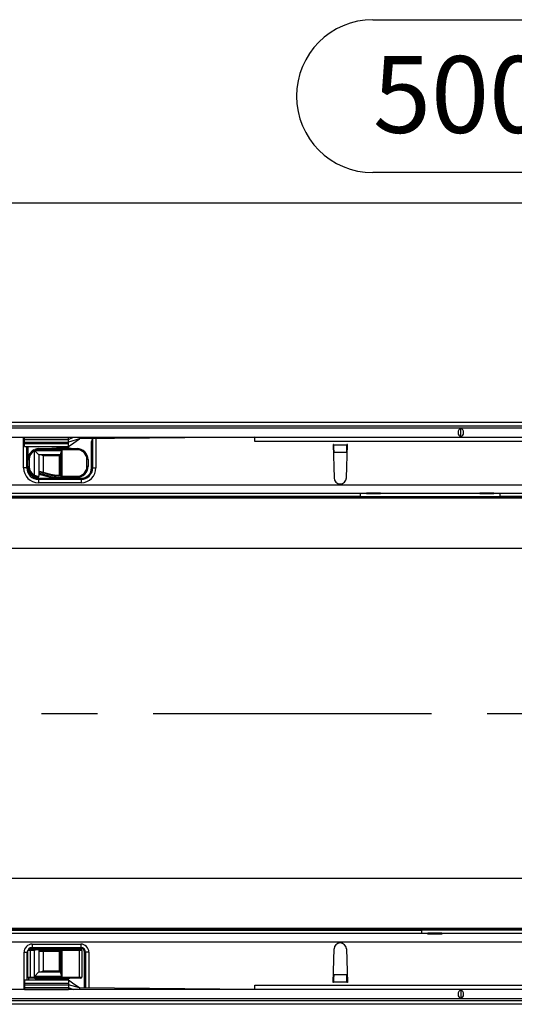
# Model space of a CAD drawing. Units: millimetres. Extents: x 70 to 4130, y 70 to 2900.
# Drawn here: x 1466 to 1692, y 458 to 907 of the extents above; entities that cross this region are included whole.
import ezdxf

# ---------------------------------------------------------------- set-up
doc = ezdxf.new("R2010")
doc.units = ezdxf.units.MM
doc.header["$LTSCALE"] = 10
doc.linetypes.add('CENTERX2', pattern=[20.32, 12.7, -2.54, 2.54, -2.54])
doc.layers.add('HAURATON_CENTERLINE', color=60, linetype='CENTERX2')
doc.layers.add('HAURATON_DIMENSIONING', color=1, linetype='Continuous')
doc.layers.add('HAURATON_PRODUCT_CONTOUR', color=7, linetype='Continuous', lineweight=25)
doc.styles.add('SLDTEXTSTYLE2', font='ARIAL.TTF', dxfattribs={"width": 0.948})
doc.dimstyles.new('SLDDIMSTYLE0', dxfattribs={"dimtxt": 35, "dimasz": 33.02, "dimexe": 0, "dimexo": 0.0625, "dimgap": 8.75, "dimtad": 1, "dimdec": 1, "dimrnd": 1e-09, "dimzin": 12, "dimdsep": 46, "dimtxsty": 'SLDTEXTSTYLE2', "dimsah": 1, "dimcen": 0.09, "dimadec": 0, "dimazin": 3, "dimtfac": 1, "dimtdec": 1, "dimtofl": 0, "dimtmove": 0, "dimatfit": 3, "dimfxl": 1, "dimfrac": 2, "dimtolj": 1, "dimtzin": 12, "dimarcsym": 0})

# ---------------------------------------------------------------- blocks, each defined once
blk = doc.blocks.new('_D_2')
at = {"layer": 'HAURATON_DIMENSIONING'}
for p, q in [((1627.36, 907.13), (1707.57, 907.13)), ((1707.57, 837.37), (1627.36, 837.37)), ((1417.46, 723.42), (1417.46, 833.42)), ((1917.46, 590.72), (1917.46, 833.42)), ((1917.46, 823.42), (1417.46, 823.42))]:
    blk.add_line(p, q, dxfattribs=at)
for centre, start, end in [((1627.36, 872.25), 90, 270), ((1707.57, 872.25), 270, 90)]:
    blk.add_arc(centre, 34.88, start, end, dxfattribs=at)
for points in [[(1417.46, 823.42), (1450.48, 818.34), (1450.48, 828.5)], [(1917.46, 823.42), (1884.44, 828.5), (1884.44, 818.34)]]:
    blk.add_solid(points, dxfattribs=at)
at = {"layer": 'HAURATON_DIMENSIONING', "insert": (1627.36, 890.51), "char_height": 35, "attachment_point": 1, "style": 'SLDTEXTSTYLE2'}
blk.add_mtext('500', dxfattribs=at)

msp = doc.modelspace()

# ---------------------------------------------------------------- linework, layer by layer
at = {"layer": 'HAURATON_CENTERLINE'}
msp.add_line((917.46, 590.72), (1917.46, 590.72), dxfattribs=at)
at = {"layer": 'HAURATON_PRODUCT_CONTOUR'}
for p, q in [((1904.46, 723.42), (908.46, 723.42)), ((1916.46, 721.72), (918.46, 721.72)), ((918.96, 720.92), (1915.96, 720.92)), ((1667.46, 716.81), (1667.46, 720.84)), ((918.96, 716.72), (1915.96, 716.72)), ((1468.01, 702.7), (1468.01, 716.72)), ((1468.46, 716.61), (1468.46, 716.72)), ((1468.46, 715.72), (1468.46, 716.61)), ((1468.46, 716.61), (1488.46, 716.61)), ((1468.46, 714.47), (1468.46, 715.72)), ((1468.46, 715.72), (1488.46, 715.72)), ((1468.46, 714.47), (1488.46, 714.47)), ((1468.46, 713.79), (1468.46, 714.47)), ((1488.46, 715.72), (1490.74, 716.72)), ((1488.46, 716.61), (1488.46, 716.72)), ((1488.46, 715.72), (1488.46, 716.61)), ((1493.46, 715.92), (1488.46, 714.47)), ((1488.46, 714.47), (1488.46, 715.72)), ((1488.46, 713.79), (1488.46, 714.47)), ((1493.46, 715.92), (1493.46, 716.72)), ((1573.46, 716.72), (1493.46, 715.92)), ((1499.01, 702.7), (1499.01, 714.72)), ((1499.51, 715.98), (1499.51, 702.7)), ((1501.01, 716), (1501.01, 702.7)), ((1573.46, 714.72), (1573.46, 716.72)), ((1761.46, 714.72), (1573.46, 714.72)), ((1468.46, 712.42), (1468.46, 713.79)), ((1468.46, 713.79), (1488.46, 713.79)), ((1468.46, 712.42), (1488.51, 712.42)), ((1469.51, 702.7), (1469.51, 712.42)), ((1470.01, 712.42), (1470.01, 706.47)), ((1472.74, 710.92), (1472.96, 710.48)), ((1472.96, 699.37), (1472.96, 710.48)), ((1473.12, 710.52), (1473.11, 710.53)), ((1473.4, 710.67), (1473.12, 710.52)), ((1474.96, 708.67), (1473.12, 710.52)), ((1473.22, 711.14), (1473.4, 710.67)), ((1473.4, 710.67), (1485.46, 710.67)), ((1475.01, 711.47), (1492.41, 711.47)), ((1475.01, 711.47), (1475.01, 710.97)), ((1492.41, 710.97), (1475.01, 710.97)), ((1488.89, 711.62), (1483.02, 711.62)), ((1485.46, 710.67), (1485.46, 698.87)), ((1487.27, 711.81), (1486.93, 711.47)), ((1487.9, 711.47), (1487.56, 711.81)), ((1488.46, 712.42), (1488.46, 713.79)), ((1492.41, 711.47), (1492.41, 710.97)), ((1609.41, 713.42), (1609.21, 713.42)), ((1609.21, 713.42), (1609.67, 698.14)), ((1609.41, 713.42), (1609.42, 713.21)), ((1609.42, 713.21), (1615.51, 713.21)), ((1609.49, 709.86), (1609.5, 709.74)), ((1609.49, 709.86), (1615.43, 709.86)), ((1615.26, 698.14), (1615.71, 713.42)), ((1615.42, 709.74), (1615.43, 709.86)), ((1615.71, 713.42), (1615.51, 713.42)), ((1615.51, 713.21), (1615.51, 713.42)), ((1470.01, 703.37), (1470.01, 706.47)), ((1470.01, 706.47), (1470.51, 706.47)), ((1470.51, 706.47), (1470.51, 703.37)), ((1484.96, 708.67), (1474.96, 708.67)), ((1474.96, 708.67), (1474.96, 700.23)), ((1476.96, 708.17), (1476.96, 700.73)), ((1484.46, 708.17), (1476.96, 708.17)), ((1484.96, 708.67), (1484.46, 708.17)), ((1484.46, 699.37), (1484.46, 708.17)), ((1484.96, 698.87), (1484.96, 709.35)), ((1496.91, 703.37), (1496.91, 706.47)), ((1497.41, 706.47), (1496.91, 706.47)), ((1497.41, 706.47), (1497.41, 703.37)), ((1469.51, 702.7), (1468.01, 702.7)), ((1470.01, 702.7), (1469.51, 702.7)), ((1470.01, 703.37), (1470.51, 703.37)), ((1470.01, 703.37), (1470.01, 702.7)), ((1475.03, 700.89), (1475.03, 700.22)), ((1480.17, 699.51), (1475.03, 700.89)), ((1475.15, 701.22), (1480.26, 699.85)), ((1497.41, 703.37), (1496.91, 703.37)), ((1499.01, 702.7), (1499.51, 702.7)), ((1499.51, 702.7), (1501.01, 702.7)), ((1472.74, 698.92), (1472.96, 699.37)), ((1474.76, 697.95), (1474.76, 697.45)), ((1474.76, 697.95), (1494.26, 697.95)), ((1494.26, 697.45), (1474.76, 697.45)), ((1474.76, 697.45), (1474.76, 695.95)), ((1474.96, 700.23), (1474.96, 698.91)), ((1475.03, 700.22), (1474.96, 700.23)), ((1474.96, 699.85), (1479.14, 698.73)), ((1480, 698.88), (1475.03, 700.22)), ((1480.17, 699.51), (1480.26, 699.85)), ((1483.02, 698.22), (1488.89, 698.22)), ((1483.88, 699.37), (1484.96, 699.37)), ((1483.88, 699.02), (1483.88, 699.37)), ((1484.96, 699.02), (1483.88, 699.02)), ((1485.46, 698.37), (1483.88, 698.37)), ((1485.46, 698.87), (1484.96, 698.87)), ((1485.46, 698.87), (1492.41, 698.87)), ((1485.46, 698.87), (1485.46, 698.37)), ((1492.41, 698.37), (1485.46, 698.37)), ((1486.93, 698.37), (1487.27, 698.03)), ((1487.56, 698.03), (1487.9, 698.37)), ((1492.41, 698.87), (1492.41, 698.37)), ((1494.26, 697.95), (1494.26, 697.45)), ((1494.26, 697.45), (1494.26, 695.95)), ((918.96, 695.02), (1915.96, 695.02)), ((1494.26, 695.95), (1474.76, 695.95)), ((1910.46, 689.47), (924.46, 689.47)), ((1910.46, 688.82), (924.46, 688.82)), ((1624.46, 691.02), (1182.46, 691.02)), ((1185.21, 689.73), (1621.71, 689.73)), ((1621.71, 689.73), (1621.71, 691.02)), ((1621.71, 690.99), (1621.75, 691.02)), ((1621.71, 689.73), (1621.71, 689.63)), ((1621.71, 689.63), (1685.21, 689.63)), ((1624.46, 691.36), (1630.76, 691.36)), ((1624.46, 691.02), (1624.46, 691.36)), ((1624.46, 691.02), (1630.76, 691.02)), ((1630.76, 691.36), (1630.76, 691.02)), ((1676.16, 691.02), (1630.76, 691.02)), ((1676.16, 691.36), (1682.46, 691.36)), ((1676.16, 691.02), (1676.16, 691.36)), ((1676.16, 691.02), (1682.46, 691.02)), ((1682.46, 691.36), (1682.46, 691.02)), ((1915.96, 691.02), (1682.46, 691.02)), ((1685.21, 691.02), (1685.21, 689.73)), ((1685.21, 689.73), (1916.46, 689.73)), ((1685.21, 689.63), (1685.21, 689.73)), ((1754.48, 665.97), (924.46, 665.97)), ((1754.48, 515.48), (924.46, 515.48)), ((1910.46, 492.62), (924.46, 492.62)), ((1910.46, 491.98), (924.46, 491.98)), ((1210.46, 490.42), (1652.46, 490.42)), ((1649.71, 491.71), (1213.21, 491.71)), ((1713.21, 491.82), (1649.71, 491.82)), ((1649.71, 491.82), (1649.71, 491.71)), ((1649.71, 490.42), (1649.71, 491.71)), ((1652.46, 490.09), (1652.46, 490.42)), ((1658.76, 490.42), (1652.46, 490.42)), ((1658.76, 490.09), (1652.46, 490.09)), ((1658.76, 490.42), (1658.76, 490.09)), ((1658.76, 490.42), (1704.16, 490.42)), ((1915.96, 486.42), (918.96, 486.42)), ((1471.96, 485.49), (1494.06, 485.49)), ((1471.96, 485.49), (1471.96, 483.99)), ((1494.06, 485.49), (1494.06, 483.99)), ((1468.21, 464.72), (1468.21, 481.74)), ((1468.21, 481.74), (1469.71, 481.74)), ((1469.71, 469.02), (1469.71, 481.74)), ((1470.01, 481.74), (1469.71, 481.74)), ((1470.01, 470.47), (1470.01, 482.57)), ((1471.01, 482.57), (1470.01, 482.57)), ((1470.51, 483.07), (1471.01, 483.07)), ((1471.01, 483.07), (1474.29, 483.07)), ((1471.01, 482.57), (1471.01, 483.07)), ((1471.01, 482.57), (1471.01, 470.47)), ((1472.96, 482.57), (1471.01, 482.57)), ((1471.96, 483.99), (1494.06, 483.99)), ((1471.96, 483.49), (1471.96, 483.99)), ((1494.06, 483.49), (1471.96, 483.49)), ((1472.96, 470.77), (1472.96, 482.57)), ((1473.87, 483.41), (1473.53, 483.07)), ((1488.31, 483.22), (1473.71, 483.22)), ((1474.5, 483.07), (1474.16, 483.41)), ((1474.29, 483.07), (1474.96, 483.07)), ((1474.96, 483.07), (1474.96, 472.77)), ((1474.96, 483.07), (1475.03, 483.07)), ((1475.03, 483.07), (1475.03, 482.42)), ((1475.03, 483.07), (1485.46, 483.07)), ((1475.03, 482.42), (1484.96, 482.42)), ((1484.96, 482.07), (1475.15, 482.07)), ((1476.96, 482.07), (1476.96, 473.27)), ((1484.46, 473.27), (1484.46, 482.07)), ((1484.96, 472.1), (1484.96, 482.57)), ((1484.96, 482.57), (1485.46, 482.57)), ((1485.46, 483.07), (1493.51, 483.07)), ((1485.46, 483.07), (1485.46, 482.57)), ((1493.51, 482.57), (1485.46, 482.57)), ((1485.46, 482.57), (1485.46, 470.77)), ((1486.37, 483.41), (1486.03, 483.07)), ((1487, 483.07), (1486.66, 483.41)), ((1493.51, 483.07), (1494.01, 483.07)), ((1493.51, 483.07), (1493.51, 482.57)), ((1494.51, 482.57), (1493.51, 482.57)), ((1493.51, 470.47), (1493.51, 482.57)), ((1494.06, 483.49), (1494.06, 483.99)), ((1494.51, 482.57), (1494.51, 470.47)), ((1495.81, 481.74), (1496.31, 481.74)), ((1495.81, 465.5), (1495.81, 481.74)), ((1496.31, 481.74), (1496.31, 465.49)), ((1497.81, 481.74), (1496.31, 481.74)), ((1497.81, 481.74), (1497.81, 465.48)), ((1609.21, 468.02), (1609.67, 483.31)), ((1615.26, 483.31), (1615.71, 468.02)), ((1472.96, 470.77), (1474.96, 472.77)), ((1474.96, 472.77), (1484.96, 472.77)), ((1476.96, 473.27), (1484.46, 473.27)), ((1484.46, 473.27), (1484.96, 472.77)), ((1609.49, 471.59), (1609.5, 471.7)), ((1609.49, 471.59), (1615.43, 471.59)), ((1615.42, 471.7), (1615.43, 471.59)), ((1488.51, 469.02), (1468.46, 469.02)), ((1468.46, 469.02), (1468.46, 467.65)), ((1468.46, 467.65), (1468.46, 466.97)), ((1468.46, 467.65), (1488.46, 467.65)), ((1470.01, 470.47), (1471.01, 470.47)), ((1470.21, 470.07), (1470.21, 469.02)), ((1471.01, 469.97), (1470.51, 469.97)), ((1471.01, 470.47), (1493.51, 470.47)), ((1471.01, 469.97), (1471.01, 470.47)), ((1493.51, 469.97), (1471.01, 469.97)), ((1485.46, 470.77), (1472.96, 470.77)), ((1473.71, 469.82), (1488.31, 469.82)), ((1475.03, 469.97), (1475.37, 469.63)), ((1475.66, 469.63), (1476, 469.97)), ((1486.03, 469.97), (1486.37, 469.63)), ((1486.66, 469.63), (1487, 469.97)), ((1488.46, 469.02), (1488.46, 467.65)), ((1488.46, 467.65), (1488.46, 466.97)), ((1493.51, 470.47), (1494.51, 470.47)), ((1493.51, 469.97), (1493.51, 470.47)), ((1494.01, 469.97), (1493.51, 469.97)), ((1609.41, 468.02), (1609.21, 468.02)), ((1609.41, 468.02), (1609.42, 468.23)), ((1609.42, 468.23), (1615.51, 468.23)), ((1615.51, 468.23), (1615.51, 468.02)), ((1615.71, 468.02), (1615.51, 468.02)), ((1915.96, 464.72), (918.96, 464.72)), ((1468.46, 466.97), (1468.46, 465.72)), ((1468.46, 466.97), (1488.46, 466.97)), ((1468.46, 465.72), (1488.46, 465.72)), ((1468.46, 465.72), (1468.46, 464.83)), ((1468.46, 464.83), (1468.46, 464.72)), ((1468.46, 464.83), (1488.46, 464.83)), ((1493.46, 465.52), (1488.46, 466.97)), ((1488.46, 466.97), (1488.46, 465.72)), ((1488.46, 465.72), (1488.46, 464.83)), ((1488.46, 465.72), (1490.74, 464.72)), ((1488.46, 464.83), (1488.46, 464.72)), ((1493.46, 465.52), (1493.46, 464.72)), ((1573.46, 464.72), (1493.46, 465.52)), ((1573.46, 464.72), (1573.46, 466.72)), ((1573.46, 466.72), (1761.46, 466.72)), ((1667.46, 464.64), (1667.46, 460.61)), ((918.46, 459.73), (1916.46, 459.73)), ((1915.96, 460.52), (918.96, 460.52)), ((1904.46, 458.03), (908.46, 458.03))]:
    msp.add_line(p, q, dxfattribs=at)
at = {"layer": 'HAURATON_PRODUCT_CONTOUR', "flags": 128}
for points in [[(1488.46, 712.42), (1490.96, 714.17), (1493.46, 715.92)], [(1472.74, 710.92), (1472.82, 710.97), (1472.88, 710.99)], [(1472.88, 710.99), (1472.89, 711), (1473.22, 711.14)], [(1473.71, 483.22), (1473.32, 483.18), (1472.95, 483.07)], [(1489.07, 483.07), (1488.7, 483.18), (1488.31, 483.22)], [(1472.95, 469.97), (1473.32, 469.86), (1473.71, 469.82)], [(1488.31, 469.82), (1488.7, 469.86), (1489.07, 469.97)], [(1493.46, 465.52), (1490.96, 467.27), (1488.46, 469.02)]]:
    msp.add_lwpolyline(points, dxfattribs=at)
at = {"layer": 'HAURATON_PRODUCT_CONTOUR'}
for centre, radius, start, end in [((1487.93, 718.92), 11.85, 339.2411, 345.6311), ((1475.01, 706.47), 5, 117.1007, 180), ((1475.01, 706.47), 4.5, 117.1007, 180), ((1468.2, 708.4), 5.36, 23.5057, 29.023), ((1475.47, 703.94), 7, 109.7292, 110.9943), ((1475.01, 706.47), 5, 90, 111.0395), ((1475.01, 706.47), 4.5, 90, 111.0395), ((1483.02, 696.62), 15, 90, 98.1096), ((1489.68, 708.32), 4.83, 150.871, 167.7194), ((1487.41, 711.67), 0.2, 45, 135), ((1488.89, 709.62), 2, 67.6684, 90), ((1492.41, 706.47), 5, 0, 90), ((1492.41, 706.47), 4.5, 0, 90), ((1474.61, 703.96), 4.83, 60.871, 77.7194), ((1474.76, 702.7), 6.75, 180, 270), ((1474.76, 702.7), 5.25, 180, 270), ((1475.01, 703.37), 5, 180, 242.8993), ((1474.76, 702.7), 4.75, 180, 270), ((1475.01, 703.37), 4.5, 180, 242.8993), ((1492.41, 703.37), 5, 270, 0), ((1492.41, 703.37), 4.5, 270, 0), ((1494.26, 702.7), 5.25, 270, 0), ((1494.26, 702.7), 6.75, 270, 0), ((1494.26, 702.7), 4.75, 270, 0), ((1475.01, 703.37), 5, 242.8993, 262.9796), ((1475.64, 706.41), 7.53, 249.211, 264.8656), ((1474.46, 698.91), 0.5, 262.9796, 0), ((1483.02, 713.22), 15, 255, 270), ((1483.88, 713.37), 15, 255, 270), ((1483.88, 713.37), 14.35, 255, 270), ((1483.88, 713.37), 14, 255, 270), ((1485.46, 698.87), 0.5, 180, 270), ((1487.41, 698.17), 0.2, 225, 315), ((1488.89, 700.22), 2, 270, 292.3316), ((1612.46, 698.22), 2.8, 181.6912, 358.3088), ((1471.96, 481.74), 3.75, 90, 180), ((1494.06, 481.74), 3.75, 0, 90), ((1612.46, 483.22), 2.8, 1.6912, 178.3088), ((1471.96, 481.74), 2.25, 90, 180), ((1470.51, 482.57), 0.5, 90, 180), ((1471.96, 481.74), 1.75, 90, 130.5358), ((1475.31, 478.36), 4.83, 102.2806, 119.129), ((1474.01, 483.27), 0.2, 45, 135), ((1476.96, 482.92), 2, 194.4775, 205.1507), ((1485.46, 482.57), 0.5, 90, 180), ((1486.51, 483.27), 0.2, 45, 135), ((1494.01, 482.57), 0.5, 0, 90), ((1494.06, 481.74), 2.25, 0, 90), ((1494.06, 481.74), 1.75, 0, 90), ((1474.61, 477.49), 4.83, 282.2806, 299.129), ((1489.68, 473.12), 4.83, 192.2806, 209.129), ((1470.51, 470.47), 0.5, 180, 270), ((1475.51, 469.77), 0.2, 225, 315), ((1486.51, 469.77), 0.2, 225, 315), ((1494.01, 470.47), 0.5, 270, 0)]:
    msp.add_arc(centre, radius, start, end, dxfattribs=at)
for centre, major_axis, ratio, start_param, end_param in [((1667.97, 718.82), (0, 2.1), 0.8391, 0.289752, 2.851841), ((1666.96, 718.82), (0, 2.1), 0.8391, 3.431344, 5.993434), ((1609.49, 713.21), (-0.05, 4), 0.018829, 1.570566, 2.565404), ((1615.43, 713.21), (0.05, 4), 0.018829, 3.717782, 4.712619), ((1476.96, 699.85), (-1.41, 1.84), 0.767327, 0.346436, 0.532718), ((1609.49, 468.23), (0.05, 4), 0.018829, 0.576189, 1.571027), ((1615.43, 468.23), (-0.05, 4), 0.018829, 4.712159, 5.706996), ((1667.97, 462.62), (0, 2.1), 0.8391, 0.289752, 2.851841), ((1666.96, 462.62), (0, 2.1), 0.8391, 3.431344, 5.993434)]:
    msp.add_ellipse(centre, major_axis=major_axis, ratio=ratio, start_param=start_param, end_param=end_param, dxfattribs=at)

# ---------------------------------------------------------------- dimensions: what is measured, and where the dimension line sits
at = {"layer": 'HAURATON_DIMENSIONING'}
dim = msp.add_linear_dim(base=(1417.46, 823.42), p1=(1917.46, 590.72), p2=(1417.46, 723.42), dimstyle='SLDDIMSTYLE0', dxfattribs=at)
dim.commit()
dim.dimension.update_dxf_attribs({"geometry": '_D_2', "text_midpoint": (1667.46, 823.42), "dimtype": 160})

doc.saveas('drawing.dxf')
